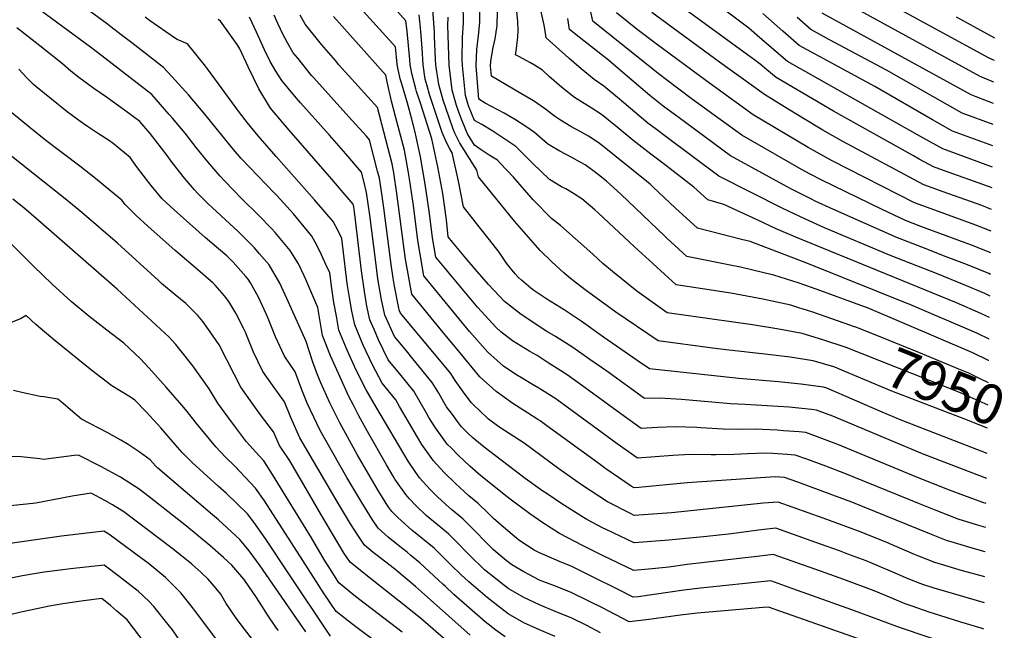
# Model space of a CAD drawing. Units: inches. Extents: x 2593612 to 2599117, y 1534380 to 1539776.
# Drawn here: x 2598247 to 2598959, y 1537755 to 1538196 of the extents above; entities that cross this region are included whole.
import ezdxf
from ezdxf.enums import TextEntityAlignment as Align

# ---------------------------------------------------------------- set-up
doc = ezdxf.new("R2010")
doc.units = ezdxf.units.IN
doc.header["$MEASUREMENT"] = 0
doc.layers.add('tile_2643_06_contour_10ft', color=180, linetype='Continuous')
doc.styles.add('Arial', font='arial.ttf')

msp = doc.modelspace()

# ---------------------------------------------------------------- linework, layer by layer
at = {"layer": 'tile_2643_06_contour_10ft'}
for points, elevation in [([(2598945.8, 1537864.25), (2598938.99, 1537866.77), (2598899.43, 1537881.94), (2598833.36, 1537909.65), (2598831.19, 1537910.47), (2598822.76, 1537913.55), (2598819.16, 1537914.04), (2598803.03, 1537915.67), (2598771.23, 1537917.81), (2598760.73, 1537918.25), (2598744.63, 1537919.61), (2598725.37, 1537921.36), (2598709.55, 1537922.38), (2598698.67, 1537922.06), (2598671.4, 1537941.67), (2598659.07, 1537950.3), (2598646.71, 1537958.84), (2598634.28, 1537966.79), (2598628.09, 1537970.48), (2598621.76, 1537974.46), (2598612.82, 1537980.46), (2598609.46, 1537982.82), (2598597.45, 1537992.21), (2598585.82, 1538004.34), (2598576.16, 1538015.56), (2598569.48, 1538023.36), (2598559.79, 1538035.03), (2598556.81, 1538038.96), (2598555.47, 1538051.16), (2598552.75, 1538070.09), (2598549.32, 1538089.49), (2598544.9, 1538109.6), (2598536.93, 1538134.59), (2598533.87, 1538143.87), (2598533.29, 1538145.84), (2598530.37, 1538156.8), (2598529.26, 1538163.35), (2598528.92, 1538166.83), (2598527.02, 1538187.46), (2598526.11, 1538195), (2598491.67, 1538233.7)], 7920), ([(2598935.3, 1537719.55), (2598788.15, 1537771.17), (2598784.19, 1537770.95), (2598736.71, 1537766.82), (2598724.58, 1537765.45), (2598699.94, 1537762.08), (2598687.38, 1537760.73), (2598668.17, 1537770.89), (2598658.88, 1537775.45), (2598645.51, 1537781.94), (2598634.14, 1537786.54), (2598625.04, 1537789.85), (2598622.76, 1537790.78), (2598611.38, 1537796.68), (2598602.74, 1537801.84), (2598598.57, 1537804.87), (2598592.81, 1537809.76), (2598589.33, 1537812.96), (2598584.2, 1537818.03), (2598575.83, 1537826.56), (2598567.42, 1537835.05), (2598559.39, 1537841.64), (2598554.83, 1537845.6), (2598551.59, 1537848.48), (2598549.24, 1537850.73), (2598543.77, 1537856.28), (2598536.09, 1537864.76), (2598527.8, 1537876.74), (2598504.51, 1537916.2), (2598497.52, 1537928.35), (2598490.22, 1537942.5), (2598483.73, 1537956.92), (2598477.78, 1537971.51), (2598475.93, 1537981.47), (2598474.12, 1537991.44), (2598472.59, 1538001.5), (2598471.22, 1538012.77), (2598468.38, 1538018.97), (2598465.18, 1538025.91), (2598461.91, 1538032.82), (2598458.16, 1538039.4), (2598444.99, 1538055.42), (2598433.01, 1538068.71), (2598431.32, 1538070.49), (2598419.19, 1538082.8), (2598407.24, 1538095.34), (2598400.46, 1538103.4), (2598380.87, 1538127.41), (2598369.24, 1538141.1), (2598357.05, 1538154.78), (2598351.06, 1538161.28), (2598328.14, 1538178.99), (2598320.52, 1538184.87), (2598312.99, 1538190.61), (2598310.54, 1538192.44), (2598265.81, 1538225.39)], 7840), ([(2598948.23, 1537995.94), (2598944.46, 1537997.84), (2598928.27, 1538004.69), (2598910.78, 1538011.79), (2598875.61, 1538025.58), (2598828.62, 1538045.37), (2598814.77, 1538051.58), (2598798.53, 1538059.2), (2598752.37, 1538082.62), (2598714.23, 1538111), (2598707.19, 1538116.33), (2598701.04, 1538121.04), (2598691.57, 1538128.82), (2598680.47, 1538138.25), (2598669.08, 1538147.7), (2598662.13, 1538152.53), (2598652.91, 1538160.13), (2598643.98, 1538167.99), (2598627.52, 1538182.53), (2598626.63, 1538189.24), (2598626.17, 1538191.81), (2598618.43, 1538226.74)], 8000), ([(2598945.46, 1537846.16), (2598943.11, 1537846.92), (2598929.22, 1537851.98), (2598918.82, 1537855.8), (2598895.88, 1537864.93), (2598838.35, 1537888.72), (2598824.72, 1537893.86), (2598815.08, 1537897.35), (2598810.41, 1537897.83), (2598798.98, 1537898.74), (2598794.46, 1537899.04), (2598778.64, 1537899.91), (2598768.64, 1537899.75), (2598755.47, 1537899.92), (2598739.24, 1537900.78), (2598736.29, 1537901.03), (2598720.69, 1537901.63), (2598708.02, 1537901.12), (2598696.07, 1537900.44), (2598681.38, 1537910.99), (2598658.41, 1537927.9), (2598653.08, 1537931.67), (2598642.57, 1537939.04), (2598640.75, 1537940.31), (2598628.35, 1537948.33), (2598620.93, 1537952.99), (2598615.78, 1537955.94), (2598603.22, 1537963.68), (2598594.87, 1537970.27), (2598591.28, 1537973.3), (2598578.01, 1537988.14), (2598547.7, 1538024.04), (2598545.42, 1538038.04), (2598544.16, 1538047.89), (2598542.99, 1538057.4), (2598540.19, 1538076.9), (2598536.77, 1538096.62), (2598533.7, 1538111.02), (2598532.86, 1538114.52), (2598530.48, 1538123.82), (2598527.24, 1538135.53), (2598522.87, 1538150.1), (2598522.13, 1538152.89), (2598520.26, 1538160.94), (2598519.82, 1538163.53), (2598518.57, 1538176.06), (2598481.58, 1538217.36)], 7910), ([(2598949.68, 1538074.35), (2598911.98, 1538087.69), (2598907.31, 1538089.36), (2598896.93, 1538095.07), (2598892.83, 1538097.34), (2598835.03, 1538129.75), (2598793.63, 1538153.89), (2598787.06, 1538159.41), (2598783.55, 1538162.39), (2598780.94, 1538164.59), (2598772.97, 1538170.31), (2598702.81, 1538221.63)], 8050), ([(2598666.72, 1537752.81), (2598656.81, 1537757.93), (2598645.48, 1537763.5), (2598634.1, 1537768.2), (2598622.73, 1537772.86), (2598611.36, 1537778.17), (2598600.01, 1537784.78), (2598596.67, 1537787.38), (2598590.79, 1537792.03), (2598583.06, 1537798.22), (2598581.52, 1537799.58), (2598573.63, 1537807.28), (2598568.58, 1537812.45), (2598565.37, 1537815.91), (2598556.9, 1537824.33), (2598548.82, 1537830.89), (2598540.75, 1537837.43), (2598533.33, 1537844.67), (2598528.57, 1537849.75), (2598526.08, 1537852.55), (2598518.25, 1537863.69), (2598516.89, 1537865.86), (2598512.11, 1537874.08), (2598498.46, 1537898.12), (2598492.2, 1537909.53), (2598488.22, 1537917.25), (2598484.81, 1537923.88), (2598478.57, 1537937.42), (2598471.62, 1537952.96), (2598466.01, 1537967.66), (2598464.15, 1537977.61), (2598462.6, 1537987.88), (2598453.95, 1538008.03), (2598452.76, 1538010.59), (2598448.46, 1538019.37), (2598442.63, 1538028.89), (2598431.66, 1538042.07), (2598429.12, 1538044.76), (2598419.68, 1538054.58), (2598407.38, 1538066.65), (2598395.26, 1538078.95), (2598391.91, 1538082.68), (2598382.97, 1538093.03), (2598374.74, 1538103.33), (2598366.77, 1538113.65), (2598357.61, 1538124.51), (2598355.16, 1538127.34), (2598342.5, 1538141.67), (2598303.28, 1538171.99), (2598298.2, 1538175.89), (2598253.62, 1538208.75)], 7830), ([(2598838.34, 1537943.73), (2598837.34, 1537944.15), (2598835.34, 1537944.8), (2598820.37, 1537949.17), (2598803.84, 1537951.81), (2598787.57, 1537953.79), (2598757.64, 1537957.25), (2598747.59, 1537958.51), (2598708.49, 1537963.67), (2598677.95, 1537984.49), (2598671.48, 1537989), (2598656.59, 1537999.77), (2598649.39, 1538005.42), (2598643.8, 1538009.8), (2598640.29, 1538012.79), (2598631.61, 1538020.71), (2598623.15, 1538028.89), (2598604.75, 1538050.2), (2598578.57, 1538082.22), (2598577.45, 1538087.01), (2598566.88, 1538103.78), (2598565.23, 1538106.6), (2598561.45, 1538113.67), (2598560.36, 1538116.58), (2598557.13, 1538125.72), (2598553.16, 1538137.71), (2598549.89, 1538148.82), (2598547.91, 1538162.99), (2598547.67, 1538167.13), (2598546.85, 1538183.71), (2598546.78, 1538187.08), (2598545.03, 1538209.33)], 7940), ([(2598948.81, 1538027.34), (2598934.92, 1538032.86), (2598898.15, 1538046.37), (2598887.16, 1538050.63), (2598869.74, 1538058.82), (2598826.64, 1538079.83), (2598818.28, 1538084.22), (2598812.1, 1538087.55), (2598768.84, 1538112.19), (2598733.29, 1538138.18), (2598722.4, 1538146.2), (2598708.38, 1538156.76), (2598661.34, 1538194.62), (2598657.16, 1538214.1)], 8020), ([(2598951.37, 1538166.25), (2598947.65, 1538167.84), (2598871.1, 1538209.53)], 8110), ([(2598850.38, 1537973.8), (2598834.71, 1537979.38), (2598819.35, 1537984.75), (2598810.08, 1537987.62), (2598804.29, 1537989.35), (2598784.05, 1537993.85), (2598761.03, 1537998.05), (2598740.41, 1538001.25), (2598721.52, 1538004.26), (2598704.57, 1538019.49), (2598691.37, 1538031.64), (2598665.26, 1538056.06), (2598662.74, 1538058.37), (2598653.19, 1538066.33), (2598647.31, 1538070.09), (2598641.75, 1538073.59), (2598638.6, 1538075.02), (2598629.87, 1538080.25), (2598617.55, 1538092.13), (2598605.5, 1538104.16), (2598589.06, 1538115.22), (2598581.02, 1538119.94), (2598575.71, 1538122.9), (2598571.36, 1538133.42), (2598569.22, 1538140.91), (2598566.94, 1538162.62), (2598566.86, 1538167.07), (2598567.09, 1538182.78), (2598567.67, 1538193.45), (2598567.9, 1538195.64), (2598567.6, 1538205.51)], 7960), ([(2598947.37, 1537949.46), (2598947.1, 1537949.59), (2598935.78, 1537954.97), (2598859.68, 1537987.43), (2598857.46, 1537988.33), (2598825.85, 1537999.89), (2598810.21, 1538005.34), (2598792.06, 1538011.2), (2598784.8, 1538012.92), (2598767.86, 1538016.87), (2598760.44, 1538018.31), (2598729.14, 1538024.69), (2598714.74, 1538037.94), (2598713.17, 1538039.39), (2598681.52, 1538069.56), (2598671.02, 1538079.03), (2598664.17, 1538084.65), (2598655.78, 1538090.76), (2598652.14, 1538092.9), (2598646.01, 1538096.22), (2598637.32, 1538100.66), (2598631.63, 1538104.03), (2598628.59, 1538105.94), (2598619.1, 1538114.31), (2598612.75, 1538118.64), (2598605.28, 1538123.45), (2598597.15, 1538128.15), (2598583.49, 1538135.48), (2598578.88, 1538138.21), (2598576.92, 1538162.42), (2598577.44, 1538174.16), (2598578.64, 1538184.33), (2598579.63, 1538193.66), (2598579.64, 1538203.48)], 7970), ([(2598947.66, 1537964.98), (2598938.68, 1537969.32), (2598891.92, 1537989.32), (2598815.82, 1538019.72), (2598774.87, 1538035.37), (2598768.67, 1538036.91), (2598736.76, 1538045.11), (2598720.8, 1538059.84), (2598704.9, 1538074.74), (2598702.57, 1538076.9), (2598665.88, 1538106.64), (2598658.1, 1538111.54), (2598652.03, 1538114.89), (2598645.44, 1538118.46), (2598637.82, 1538123.25), (2598633.51, 1538126.07), (2598627.03, 1538131.15), (2598618.4, 1538137.02), (2598609.09, 1538142.38), (2598587.97, 1538154.9), (2598587.38, 1538162.22), (2598587.53, 1538165.77), (2598589.16, 1538175.58), (2598590.63, 1538181.99), (2598592.16, 1538191.55), (2598592.46, 1538201.32)], 7980), ([(2598947.94, 1537980.51), (2598941.57, 1537983.55), (2598923.97, 1537991.21), (2598810.7, 1538037.4), (2598794.29, 1538044.37), (2598779.89, 1538051.12), (2598755.81, 1538062.16), (2598744.38, 1538065.54), (2598734.3, 1538074.75), (2598711.86, 1538091.96), (2598703.05, 1538098.55), (2598690.05, 1538108.79), (2598678.9, 1538118.05), (2598667.49, 1538127.32), (2598660.02, 1538131.95), (2598648.02, 1538139.49), (2598638.63, 1538146.93), (2598629.66, 1538154.75), (2598624.84, 1538159.24), (2598619.11, 1538162.79), (2598616.25, 1538164.46), (2598607.71, 1538169.12), (2598605.44, 1538170.29), (2598605.82, 1538172.95), (2598607.06, 1538183.07), (2598607.18, 1538187.85), (2598607.1, 1538194.19), (2598606.02, 1538204.19)], 7990), ([(2598949.95, 1538089.27), (2598914.2, 1538102.33), (2598899.77, 1538110.42), (2598801.96, 1538165.47), (2598781.98, 1538182.72), (2598773.87, 1538189.5), (2598749.95, 1538207.64)], 8060), ([(2598951.08, 1538150.55), (2598949.73, 1538151.04), (2598941.12, 1538154.64), (2598849.08, 1538204.99)], 8100), ([(2598943.43, 1537736.2), (2598882.78, 1537756.57), (2598848.36, 1537769.37), (2598805.73, 1537784.62), (2598789.75, 1537790.23), (2598739.04, 1537784.97), (2598726.91, 1537783.55), (2598717.04, 1537782.1), (2598694, 1537778.79), (2598690.26, 1537778.4), (2598679.53, 1537784), (2598672.33, 1537787.59), (2598668.2, 1537789.63), (2598645.55, 1537800.78), (2598638.89, 1537803.43), (2598622.8, 1537810.55), (2598618.85, 1537812.45), (2598607.77, 1537819.78), (2598606.01, 1537821.18), (2598596.68, 1537829.14), (2598589.53, 1537835.31), (2598585.66, 1537839.23), (2598578.46, 1537846.28), (2598571.72, 1537851.79), (2598568.29, 1537854.85), (2598562.02, 1537860.7), (2598553.89, 1537868.62), (2598546.04, 1537876.88), (2598537.7, 1537888.81), (2598534.62, 1537894.17), (2598521.65, 1537916.2), (2598518.81, 1537921.02), (2598508.98, 1537933.06), (2598501.95, 1537946.34), (2598495.18, 1537960.67), (2598489.21, 1537975.25), (2598487.1, 1537985.12), (2598485.31, 1537995.1), (2598483.8, 1538005.21), (2598479.85, 1538037.66), (2598477.17, 1538043.15), (2598473.54, 1538049.81), (2598460.11, 1538065.66), (2598432.43, 1538096.78), (2598419.35, 1538111.89), (2598411.72, 1538121.22), (2598405.97, 1538128.76), (2598382.91, 1538160.13), (2598381.4, 1538162.09), (2598368.32, 1538178.21), (2598360.84, 1538181.45), (2598359.08, 1538182.65), (2598340.99, 1538195.24), (2598337.68, 1538197.56)], 7850), ([(2598943.79, 1537755.43), (2598941.75, 1537756.07), (2598927.11, 1537760.37), (2598907.4, 1537766.69), (2598905.08, 1537767.45), (2598891.22, 1537772.13), (2598886.96, 1537773.78), (2598879, 1537776.96), (2598875.69, 1537778.41), (2598864.4, 1537783.12), (2598842.56, 1537791.21), (2598825.82, 1537797.26), (2598822.27, 1537798.52), (2598791.57, 1537809.23), (2598781.84, 1537808.15), (2598729.28, 1537801.99), (2598716.04, 1537800.16), (2598704.06, 1537798.99), (2598690.93, 1537797.81), (2598668.25, 1537808.64), (2598663.8, 1537810.8), (2598654.2, 1537815.63), (2598637.14, 1537824.5), (2598625.03, 1537832.17), (2598615.81, 1537838.6), (2598601.52, 1537849.26), (2598599.24, 1537851.03), (2598580.36, 1537866.16), (2598572.31, 1537873.24), (2598564.03, 1537880.97), (2598559.01, 1537886.09), (2598556.1, 1537889.13), (2598547.56, 1537900.82), (2598542.85, 1537908.41), (2598540.99, 1537911.51), (2598536.54, 1537919.44), (2598531.95, 1537927.3), (2598526.74, 1537933.7), (2598522.67, 1537938.68), (2598513.44, 1537949.91), (2598506.39, 1537964.33), (2598503.38, 1537971.29), (2598500.14, 1537978.83), (2598498.05, 1537988.7), (2598496.15, 1537999.27), (2598493.97, 1538014.22), (2598489.32, 1538054.97), (2598488.84, 1538058.55), (2598488.56, 1538060.54), (2598488.09, 1538062.33), (2598479.44, 1538072.52), (2598472.59, 1538080.5), (2598441.8, 1538115.91), (2598428.23, 1538131.87), (2598419.91, 1538145.86), (2598412.3, 1538161.57), (2598406.13, 1538174.57), (2598404.17, 1538177.78), (2598401.78, 1538181.28), (2598392.09, 1538194.59), (2598390.52, 1538195.99)], 7860), ([(2598944.14, 1537774.49), (2598916.97, 1537782.23), (2598907.76, 1537785.07), (2598899.68, 1537787.74), (2598892.58, 1537790.4), (2598887.38, 1537792.42), (2598881.32, 1537795.01), (2598863.34, 1537802.82), (2598858.65, 1537804.76), (2598845.54, 1537809.66), (2598839.41, 1537811.95), (2598825.67, 1537816.89), (2598818.94, 1537819.26), (2598793.38, 1537828.23), (2598781, 1537826.99), (2598761.4, 1537824.36), (2598743.54, 1537822.22), (2598716.24, 1537819.73), (2598691.02, 1537817.68), (2598670.96, 1537827.34), (2598668.33, 1537828.65), (2598656.99, 1537834.6), (2598654.53, 1537835.95), (2598638.15, 1537846.45), (2598628.26, 1537853.07), (2598625.14, 1537855.18), (2598612.36, 1537864.21), (2598582.65, 1537886.8), (2598575.87, 1537892.45), (2598574.31, 1537893.75), (2598571.33, 1537896.57), (2598566.39, 1537901.68), (2598563.46, 1537905.5), (2598559.75, 1537910.42), (2598555.6, 1537916.07), (2598553.67, 1537919.35), (2598550.01, 1537925.88), (2598545.12, 1537933.59), (2598531.25, 1537950.75), (2598526.65, 1537956.41), (2598517.9, 1537966.77), (2598510.87, 1537982.34), (2598509.18, 1537990.26), (2598508.55, 1537993.31), (2598505.98, 1538008.45), (2598504.41, 1538020.5), (2598500.12, 1538054.46), (2598497.8, 1538070.88), (2598495.93, 1538078.17), (2598493.97, 1538085.65), (2598482.65, 1538098.76), (2598470.94, 1538112.28), (2598450, 1538135.68), (2598445.76, 1538140.61), (2598436.47, 1538151.72), (2598432.28, 1538158.6), (2598428.08, 1538165.57), (2598424.09, 1538174.06), (2598418.13, 1538186.73), (2598415.16, 1538193.58), (2598413.1, 1538197.56)], 7870), ([(2598944.48, 1537793.21), (2598928.43, 1537797.58), (2598913.23, 1537802.1), (2598908.27, 1537803.58), (2598895.97, 1537808.27), (2598893.53, 1537809.31), (2598871.93, 1537818.67), (2598853.26, 1537826.12), (2598827.58, 1537835.62), (2598795.2, 1537847.23), (2598784.6, 1537846.46), (2598717.98, 1537839.49), (2598691.1, 1537837.56), (2598688.47, 1537838.87), (2598671.87, 1537847.37), (2598653.04, 1537859.68), (2598636.71, 1537871.12), (2598611.52, 1537889.7), (2598608.22, 1537891.81), (2598593.4, 1537901.62), (2598585.93, 1537907.12), (2598584.15, 1537908.68), (2598580.98, 1537911.67), (2598573.49, 1537918.81), (2598569.08, 1537924.93), (2598561.82, 1537935.13), (2598558.64, 1537940.05), (2598549.12, 1537951.32), (2598522.36, 1537983.63), (2598521.39, 1537985.78), (2598521.07, 1537987.3), (2598518.01, 1538003.12), (2598517.01, 1538008.94), (2598515.6, 1538018.95), (2598510.17, 1538059.76), (2598508.76, 1538069.81), (2598507.09, 1538081.26), (2598505.75, 1538086.4), (2598499.85, 1538108.97), (2598497.68, 1538111.47), (2598484.93, 1538125.64), (2598459.34, 1538153.92), (2598457.97, 1538155.49), (2598447.97, 1538167.95), (2598444.83, 1538171.9), (2598440.61, 1538178.99), (2598436.65, 1538186.22), (2598435.47, 1538188.89), (2598433.69, 1538193.07), (2598431.04, 1538199.04)], 7880), ([(2598944.82, 1537811.32), (2598936.97, 1537813.33), (2598922.49, 1537817.66), (2598916.83, 1537819.37), (2598904.61, 1537824.2), (2598848.28, 1537847.04), (2598834.65, 1537852.19), (2598809.31, 1537861.51), (2598799.71, 1537864.95), (2598792.92, 1537865.4), (2598729.49, 1537861.15), (2598694.37, 1537857.67), (2598691.19, 1537857.44), (2598688.94, 1537858.62), (2598670.67, 1537871.29), (2598664.81, 1537875.59), (2598628.03, 1537902.32), (2598623.21, 1537905.82), (2598621.46, 1537906.96), (2598614.07, 1537911.66), (2598608.7, 1537915.04), (2598603.51, 1537918.35), (2598591.27, 1537927.05), (2598579.65, 1537937.68), (2598562.88, 1537957.9), (2598553.11, 1537969.72), (2598530.36, 1537997.48), (2598527.25, 1538014.72), (2598525.97, 1538022.65), (2598522.64, 1538046.3), (2598519.53, 1538070.23), (2598517.35, 1538085.18), (2598516.25, 1538091.51), (2598514.8, 1538097.18), (2598505.72, 1538132.29), (2598491.76, 1538147.78), (2598477.79, 1538163.24), (2598475.26, 1538166.16), (2598465.29, 1538177.7), (2598453.39, 1538192.55), (2598452.21, 1538194.65), (2598449.77, 1538199.02)], 7890), ([(2598945.14, 1537828.72), (2598938.39, 1537830.81), (2598925.27, 1537834.93), (2598909.4, 1537841.05), (2598897.36, 1537845.81), (2598843.32, 1537867.84), (2598829.67, 1537873.1), (2598815.85, 1537878.13), (2598807.39, 1537881.15), (2598801.67, 1537881.6), (2598791.18, 1537882.31), (2598785.8, 1537882.59), (2598773.03, 1537882.07), (2598763.43, 1537881.56), (2598750.13, 1537881.26), (2598746.82, 1537881.42), (2598731.51, 1537881.48), (2598718.93, 1537880.81), (2598693.46, 1537878.82), (2598678.75, 1537889.2), (2598635.43, 1537921.11), (2598634.69, 1537921.64), (2598634.55, 1537921.73), (2598622.25, 1537929.55), (2598617.58, 1537932.26), (2598609.57, 1537936.92), (2598605.7, 1537939.48), (2598596.7, 1537945.51), (2598585.44, 1537955.41), (2598572.2, 1537970.35), (2598539.03, 1538010.76), (2598536.4, 1538026.36), (2598534.83, 1538036.22), (2598531.56, 1538061.54), (2598528.87, 1538080.68), (2598527.86, 1538086.57), (2598525.23, 1538101.55), (2598518.74, 1538125.9), (2598515.82, 1538136.77), (2598512.55, 1538150.8), (2598511.6, 1538155.6), (2598503.89, 1538164.29), (2598473.76, 1538198.13)], 7900), ([(2598946.13, 1537882.41), (2598884.13, 1537906.42), (2598870.2, 1537912.21), (2598830.34, 1537929.5), (2598827.97, 1537930.18), (2598811.59, 1537932.46), (2598795.47, 1537934.06), (2598766.8, 1537936.53), (2598702.12, 1537943.38), (2598693.87, 1537949.04), (2598669.01, 1537966.38), (2598652.81, 1537977.81), (2598640.46, 1537986), (2598627.97, 1537993.78), (2598618.58, 1537999.95), (2598616.37, 1538001.72), (2598609.74, 1538007.45), (2598607.55, 1538009.45), (2598605.18, 1538012.12), (2598599.62, 1538018.83), (2598598.25, 1538020.64), (2598593.48, 1538027.84), (2598586.49, 1538036.79), (2598579.03, 1538046.02), (2598567.69, 1538060.59), (2598564.28, 1538079.11), (2598559.56, 1538099.42), (2598558.23, 1538101.92), (2598555.6, 1538107.1), (2598552.38, 1538114.15), (2598551.35, 1538117.15), (2598543.31, 1538141.74), (2598541.49, 1538148), (2598540.16, 1538152.8), (2598538.62, 1538163.17), (2598537.9, 1538175.21), (2598536.85, 1538187.27), (2598535.65, 1538199.33)], 7930), ([(2598844.37, 1537958.79), (2598844.34, 1537958.81), (2598827.51, 1537964.35), (2598812.44, 1537968.98), (2598795.7, 1537972.15), (2598776.52, 1537975.27), (2598732.01, 1537981.42), (2598714.86, 1537983.95), (2598693.04, 1537999.59), (2598675.53, 1538013.86), (2598668.48, 1538019.66), (2598661.18, 1538026.44), (2598637.8, 1538047.15), (2598631.28, 1538052), (2598618.21, 1538065.59), (2598603.84, 1538081.9), (2598594.35, 1538092.05), (2598592.24, 1538094.27), (2598586.29, 1538097.94), (2598580.47, 1538101.7), (2598575.68, 1538104.97), (2598570.64, 1538113.19), (2598569.45, 1538116.06), (2598565.92, 1538125.04), (2598564.16, 1538129.53), (2598562.74, 1538133.79), (2598559.54, 1538144.87), (2598557.35, 1538162.8), (2598556.49, 1538191.59), (2598556.67, 1538197.54)], 7950), ([(2598948.52, 1538011.65), (2598947.38, 1538012.24), (2598932.02, 1538018.51), (2598916.48, 1538024.47), (2598898.99, 1538031.26), (2598883.3, 1538037.36), (2598881.38, 1538038.1), (2598834.58, 1538058.9), (2598821.93, 1538064.7), (2598819.15, 1538066.04), (2598804.39, 1538073.64), (2598760.6, 1538097.4), (2598723.49, 1538124.72), (2598712.04, 1538133.29), (2598704.8, 1538139.08), (2598702.48, 1538140.97), (2598682.91, 1538157.7), (2598672.47, 1538166.4), (2598651.29, 1538183.04), (2598644.43, 1538188.57), (2598643.12, 1538196.51)], 8010), ([(2598949.1, 1538042.98), (2598937.86, 1538047.35), (2598905.59, 1538058.97), (2598893.54, 1538063.4), (2598834.24, 1538093.81), (2598816.92, 1538103.42), (2598777.07, 1538126.97), (2598742.91, 1538151.75), (2598706.96, 1538178.41), (2598693.36, 1538188.61), (2598678.25, 1538200.66)], 8030), ([(2598949.39, 1538058.7), (2598942.2, 1538061.43), (2598914.34, 1538071.38), (2598900.42, 1538076.38), (2598841.84, 1538107.79), (2598827.49, 1538115.87), (2598813.38, 1538124.39), (2598799.35, 1538133.06), (2598785.31, 1538141.76), (2598752.68, 1538165.05), (2598703.9, 1538200.88)], 8040), ([(2598950.24, 1538104.67), (2598921.08, 1538115.31), (2598906.69, 1538123.47), (2598864.94, 1538147.39), (2598824.91, 1538169.07), (2598810.29, 1538177.05), (2598800.38, 1538185.78), (2598798.46, 1538187.48), (2598784.09, 1538200.32)], 8070), ([(2598950.52, 1538119.98), (2598927.97, 1538128.28), (2598873.33, 1538159.21), (2598832.31, 1538181.21), (2598818.63, 1538188.63), (2598808.75, 1538197.41)], 8080), ([(2598950.8, 1538135.28), (2598938.3, 1538139.9), (2598934.59, 1538141.43), (2598827, 1538200.37)], 8090), ([(2598951.67, 1538182.42), (2598924.05, 1538197.61)], 8120), ([(2598634.08, 1537750.08), (2598622.72, 1537754.89), (2598611.36, 1537759.98), (2598600.01, 1537766.44), (2598594.7, 1537770.43), (2598584.79, 1537778.22), (2598579.79, 1537782.48), (2598575.01, 1537786.58), (2598571.42, 1537789.69), (2598566.43, 1537794.31), (2598563.37, 1537797.18), (2598561.38, 1537799.08), (2598555.13, 1537805.49), (2598546.62, 1537813.87), (2598530.47, 1537826.98), (2598522.92, 1537833.55), (2598520.02, 1537836.3), (2598516.08, 1537840.37), (2598513.89, 1537843.35), (2598511.86, 1537846.27), (2598508.48, 1537851.65), (2598506.23, 1537855.44), (2598491.06, 1537881.59), (2598478.37, 1537904.35), (2598471.24, 1537918.81), (2598464.61, 1537933.44), (2598462.32, 1537939.22), (2598458.81, 1537948.4), (2598454, 1537963.1), (2598441.34, 1537991.54), (2598434.97, 1538005.47), (2598427.38, 1538018.57), (2598420.22, 1538026.89), (2598416.66, 1538031.01), (2598406.43, 1538041.2), (2598404.86, 1538042.72), (2598383.41, 1538062.75), (2598375.74, 1538070.11), (2598373.45, 1538072.74), (2598366.08, 1538081.23), (2598357.27, 1538092.48), (2598353.58, 1538097.56), (2598341.31, 1538113.58), (2598333.94, 1538122.06), (2598322.82, 1538130.28), (2598309.86, 1538139.83), (2598300.66, 1538146.08), (2598289.82, 1538154.03), (2598284.18, 1538158.5), (2598278.14, 1538163.82), (2598261.7, 1538176.79), (2598245.15, 1538189.77)], 7820), ([(2598597.77, 1537749.93), (2598591.05, 1537754.76), (2598583.47, 1537760.68), (2598560.76, 1537780.43), (2598554.73, 1537786.08), (2598552.74, 1537787.94), (2598549.73, 1537790.83), (2598536.22, 1537803.29), (2598529.8, 1537808.65), (2598526.97, 1537810.95), (2598520.81, 1537815.81), (2598513.33, 1537821.85), (2598506.15, 1537828.27), (2598502.01, 1537834.28), (2598494.25, 1537846.91), (2598483.59, 1537865.05), (2598464.14, 1537899.03), (2598457.16, 1537913.53), (2598454.93, 1537918.64), (2598450.93, 1537928.33), (2598446.2, 1537941.38), (2598438.36, 1537952.57), (2598431.9, 1537966.65), (2598426.68, 1537979.91), (2598425.28, 1537983.16), (2598419.78, 1537995.19), (2598413.8, 1538005.5), (2598412.16, 1538008.27), (2598410.56, 1538010.13), (2598401.28, 1538020.6), (2598396.69, 1538025.05), (2598390.88, 1538030.26), (2598381.2, 1538038.38), (2598358.62, 1538058.3), (2598352.85, 1538063.68), (2598350.14, 1538066.23), (2598342.17, 1538075.99), (2598340.4, 1538078.16), (2598332.25, 1538088.69), (2598326.84, 1538096.08), (2598314.64, 1538106.21), (2598311.95, 1538108.28), (2598303.26, 1538113.84), (2598296.14, 1538118.58), (2598292.22, 1538121.19), (2598281.41, 1538129.21), (2598258.76, 1538147.47), (2598256.97, 1538149.19), (2598252.37, 1538153.61), (2598246.43, 1538159.94)], 7810), ([(2598572.5, 1537751.15), (2598541.74, 1537778.4), (2598533.22, 1537786.1), (2598519.61, 1537797.45), (2598517.86, 1537798.87), (2598504.55, 1537809.24), (2598502.61, 1537810.83), (2598496.19, 1537816.13), (2598491.42, 1537823.25), (2598486.23, 1537831.43), (2598477.47, 1537846.01), (2598449.51, 1537893.55), (2598447.49, 1537897.9), (2598442.94, 1537908.21), (2598438.4, 1537919.66), (2598429.69, 1537931.68), (2598422.76, 1537941.54), (2598416.12, 1537955.49), (2598411.48, 1537966.93), (2598410.21, 1537969.96), (2598409.32, 1537971.98), (2598403.22, 1537983.66), (2598398.22, 1537992.03), (2598395, 1537996.28), (2598388.43, 1538003.81), (2598386.85, 1538005.36), (2598377.59, 1538013.61), (2598359.34, 1538029.03), (2598339.67, 1538046.62), (2598331.33, 1538054.16), (2598323.29, 1538062.16), (2598320.85, 1538065.23), (2598313.04, 1538071.87), (2598301.97, 1538080.92), (2598290.53, 1538089.86), (2598265.96, 1538108.44), (2598254.6, 1538117.57), (2598231.98, 1538135.86)], 7800), ([(2598568.09, 1537736.03), (2598536.7, 1537763.22), (2598521.41, 1537775.49), (2598496.08, 1537795.65), (2598493.46, 1537797.64), (2598486.01, 1537803.72), (2598481.66, 1537810.08), (2598464.67, 1537838.42), (2598449.69, 1537864.19), (2598442.2, 1537877.04), (2598434.82, 1537888.06), (2598430.61, 1537897.94), (2598421.21, 1537910.24), (2598413.8, 1537920.45), (2598406.79, 1537930.25), (2598402.12, 1537939.72), (2598391.25, 1537960.85), (2598384.82, 1537970.21), (2598379.36, 1537977.78), (2598375.94, 1537981.98), (2598369.2, 1537988.71), (2598367.14, 1537990.57), (2598359.41, 1537996.86), (2598349.68, 1538005.2), (2598347.33, 1538007.41), (2598317.86, 1538034.38), (2598291.97, 1538056.49), (2598281.13, 1538065.43), (2598223.6, 1538110.93)], 7790), ([(2598523.36, 1537753.16), (2598492.91, 1537776.54), (2598488.59, 1537779.95), (2598477.75, 1537788.9), (2598475.67, 1537791.96), (2598469.89, 1537801.12), (2598467.29, 1537805.29), (2598457.84, 1537821.32), (2598429.84, 1537867.23), (2598423.48, 1537876.91), (2598417.63, 1537883.34), (2598411.11, 1537890.84), (2598407.46, 1537895.49), (2598403.83, 1537900.29), (2598397.4, 1537908.85), (2598390.27, 1537918.56), (2598384.12, 1537928.93), (2598372.16, 1537945.55), (2598364.68, 1537955.09), (2598359.92, 1537960.96), (2598355.19, 1537966.41), (2598317.48, 1538001.11), (2598260.81, 1538050.75), (2598250.11, 1538059.71), (2598242.07, 1538066.07)], 7780), ([(2598506.2, 1537744.89), (2598490.94, 1537756.27), (2598486.94, 1537759.35), (2598475.74, 1537768.19), (2598467.12, 1537780.9), (2598459.3, 1537792.85), (2598451.69, 1537804.95), (2598423.97, 1537848.01), (2598417.5, 1537857.34), (2598402.65, 1537873.08), (2598395.72, 1537879.69), (2598388.85, 1537887.13), (2598376.22, 1537902.2), (2598374.23, 1537904.93), (2598368.05, 1537912.64), (2598364.29, 1537917.24), (2598353.06, 1537930.26), (2598340.51, 1537944.23), (2598334.37, 1537950.78), (2598322.34, 1537962.1), (2598309.99, 1537971.37), (2598297.01, 1537981.64), (2598284.39, 1537992.14), (2598270.6, 1538004.74), (2598257.2, 1538017.59), (2598236.51, 1538038.05)], 7770), ([(2598471.65, 1537750.38), (2598441.01, 1537796.03), (2598424.86, 1537820.37), (2598416.28, 1537832.58), (2598411.78, 1537838.59), (2598396.62, 1537853.33), (2598390.45, 1537858.72), (2598371.82, 1537875.71), (2598364.6, 1537883.1), (2598359.47, 1537888.86), (2598349.2, 1537900.81), (2598338.61, 1537912.41), (2598330.37, 1537920.92), (2598327.13, 1537922.99), (2598313.68, 1537931.26), (2598299.35, 1537942.15), (2598272.66, 1537963.75), (2598258.8, 1537975.5), (2598251.88, 1537982.07), (2598247.58, 1537979.65), (2598233.08, 1537973.74)], 7760), ([(2598947.07, 1537933.44), (2598940.65, 1537936.6), (2598932.8, 1537940.26), (2598925.59, 1537943.33), (2598896.69, 1537955.33), (2598864.04, 1537968.55), (2598851.34, 1537973.46), (2598850.38, 1537973.8)], 7960), ([(2598946.78, 1537917.25), (2598927.43, 1537925.82), (2598916.09, 1537930.41), (2598844.37, 1537958.79)], 7950), ([(2598946.47, 1537900.58), (2598929.96, 1537907.2), (2598877.36, 1537927.36), (2598838.34, 1537943.73)], 7940), ([(2598453.78, 1537753.34), (2598445.75, 1537765.12), (2598420.97, 1537801.16), (2598412.96, 1537811.92), (2598406.15, 1537820.16), (2598390.81, 1537834.31), (2598386.48, 1537837.97), (2598346.95, 1537871.58), (2598345.21, 1537873.33), (2598341.27, 1537877.75), (2598333.45, 1537883.53), (2598325.43, 1537888.88), (2598320.21, 1537892.03), (2598310.22, 1537897.53), (2598291.88, 1537906.98), (2598283.89, 1537913.79), (2598278.24, 1537918.63), (2598274.71, 1537921.62), (2598264.44, 1537923.16), (2598261.89, 1537923.53), (2598248.68, 1537926.43), (2598242.63, 1537927.74)], 7750), ([(2598434.04, 1537754.43), (2598432.77, 1537756.14), (2598425.62, 1537766.33), (2598422.51, 1537771.53), (2598417.73, 1537779), (2598410.37, 1537789.87), (2598409.15, 1537791.48), (2598400.47, 1537801.55), (2598394.27, 1537807.17), (2598384.51, 1537815.9), (2598367.69, 1537829.78), (2598340.73, 1537850.92), (2598333.43, 1537856.62), (2598319.84, 1537865.18), (2598305.73, 1537872.96), (2598289.66, 1537881.19), (2598286.36, 1537880.84), (2598264.41, 1537878.01), (2598261.78, 1537878.48), (2598248.11, 1537879.78), (2598234.6, 1537880.36)], 7740), ([(2598421.08, 1537740.47), (2598409.45, 1537755.34), (2598403.56, 1537763.31), (2598396.4, 1537774.03), (2598392.37, 1537780.63), (2598389.16, 1537784.77), (2598383.32, 1537791.61), (2598378.32, 1537796.27), (2598371.56, 1537802.35), (2598364.02, 1537808.43), (2598357.1, 1537813.95), (2598322.4, 1537840.14), (2598314.16, 1537845.09), (2598308.58, 1537848.35), (2598298.82, 1537853.67), (2598285.05, 1537851.42), (2598271.41, 1537848.78), (2598258.86, 1537846.39), (2598256.69, 1537846.09), (2598230.87, 1537843.41)], 7730), ([(2598389.58, 1537747.76), (2598373.49, 1537769), (2598371.9, 1537771.07), (2598363.59, 1537781.65), (2598352.37, 1537792.65), (2598339.84, 1537803), (2598335.49, 1537806.26), (2598311.63, 1537824.04), (2598307.98, 1537826.16), (2598277.27, 1537822.57), (2598233.58, 1537816.41)], 7720), ([(2598368.7, 1537738.85), (2598357.45, 1537754.79), (2598354.43, 1537758.65), (2598344.09, 1537771.8), (2598340.67, 1537775.26), (2598332.69, 1537782.72), (2598329.91, 1537785), (2598319.06, 1537793.42), (2598308.18, 1537801.55), (2598283.86, 1537798.85), (2598280.14, 1537798.41), (2598264.81, 1537796.48), (2598256.05, 1537795.09), (2598249.09, 1537793.85), (2598237.05, 1537791.46)], 7710), ([(2598337.89, 1537744.91), (2598324.67, 1537761.99), (2598317.18, 1537768.63), (2598312.63, 1537772.58), (2598306.37, 1537777.6), (2598293.3, 1537775.75), (2598278.25, 1537773.55), (2598267.13, 1537771.73), (2598264, 1537771.1), (2598249.05, 1537767.93), (2598238.84, 1537765.4)], 7700)]:
    msp.add_lwpolyline(points, dxfattribs=dict(at, elevation=elevation))

# ---------------------------------------------------------------- texts
at = {"color": 18, "style": 'Arial'}
msp.add_text('7950', height=28.8, rotation=-21.82268, dxfattribs=at).set_placement((2598916.09, 1537930.41), align=Align.MIDDLE_CENTER)

doc.saveas('drawing.dxf')
